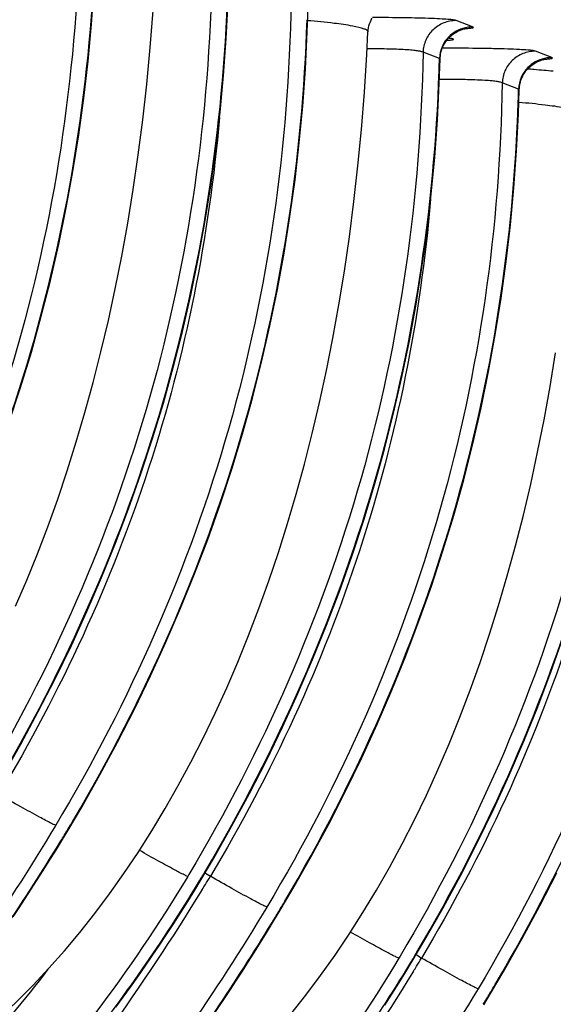
# Model space of a CAD drawing. Units: millimetres. Extents: x 0 to 297, y 0 to 210.
# Drawn here: x 205 to 210, y 94 to 102 of the extents above; entities that cross this region are included whole.
import ezdxf

# ---------------------------------------------------------------- set-up
doc = ezdxf.new("R2010")
doc.units = ezdxf.units.MM
doc.header["$LTSCALE"] = 16.335
doc.layers.get('0').update_dxf_attribs({"linetype": 'CONTINUOUS'})

msp = doc.modelspace()

# ---------------------------------------------------------------- linework, layer by layer
at = {"color": 7, "linetype": 'CONTINUOUS'}
for p, q in [((209.08939, 101.90707), (208.95909, 101.95751)), ((208.2579, 101.86725), (208.2579, 101.86736)), ((208.82586, 101.65535), (208.69556, 101.70579)), ((209.71863, 101.66347), (209.58834, 101.71391)), ((209.4551, 101.41176), (209.32481, 101.4622)), ((205.82173, 95.43485), (205.87519, 95.52324)), ((206.8345, 95.17052), (206.8256, 95.15565)), ((206.96734, 95.18157), (207.00518, 95.15603)), ((206.881, 95.04635), (206.92393, 95.11725)), ((206.82595, 94.95702), (206.881, 95.04635)), ((206.77041, 94.8686), (206.82595, 94.95702)), ((206.71442, 94.78112), (206.77041, 94.8686)), ((207.49971, 94.78527), (207.55317, 94.87365)), ((206.658, 94.69457), (206.71442, 94.78112)), ((206.60118, 94.60895), (206.658, 94.69457)), ((206.54401, 94.52427), (206.60118, 94.60895)), ((206.4865, 94.44054), (206.54401, 94.52427)), ((208.51248, 94.52093), (208.50359, 94.50606)), ((208.55899, 94.39676), (208.60191, 94.46766)), ((208.64532, 94.53198), (208.68317, 94.50644)), ((206.42868, 94.35774), (206.4865, 94.44054)), ((208.50393, 94.30743), (208.55899, 94.39676)), ((206.37059, 94.2759), (206.42868, 94.35774)), ((208.44839, 94.21902), (208.50393, 94.30743)), ((206.31226, 94.195), (206.37059, 94.2759)), ((206.2537, 94.11505), (206.31226, 94.195)), ((207.02305, 94.04385), (207.11753, 94.1849)), ((208.3924, 94.13153), (208.44839, 94.21902)), ((209.17769, 94.13568), (209.23116, 94.22407))]:
    msp.add_line(p, q, dxfattribs=at)
for points in [[(204.19721, 96.17283), (204.30519, 96.35571), (204.45014, 96.6117), (204.58967, 96.8708), (204.72366, 97.13286), (204.852, 97.39777), (204.97461, 97.66546), (205.09135, 97.93579), (205.2021, 98.20865), (205.30677, 98.48394), (205.40524, 98.76158), (205.49738, 99.0414), (205.58306, 99.32329), (205.66218, 99.60712), (205.73475, 99.89272), (205.80077, 100.17992), (205.86029, 100.46854), (205.91334, 100.75845), (205.95995, 101.04949), (206.00016, 101.34152), (206.034, 101.63437), (206.0615, 101.92791), (206.08269, 102.22197)], [(205.24595, 95.76684), (205.35393, 95.94971), (205.49888, 96.20571), (205.63841, 96.4648), (205.7724, 96.72687), (205.90074, 96.99178), (206.02334, 97.25947), (206.14008, 97.5298), (206.25084, 97.80265), (206.35551, 98.07795), (206.45398, 98.35558), (206.54612, 98.63541), (206.6318, 98.9173), (206.71092, 99.20112), (206.78348, 99.48673), (206.84951, 99.77393), (206.90903, 100.06255), (206.96208, 100.35246), (207.00869, 100.6435), (207.0489, 100.93553), (207.08274, 101.22838), (207.11023, 101.52191), (207.13143, 101.81598), (207.14634, 102.1104)], [(205.87519, 95.52324), (205.98317, 95.70612), (206.12812, 95.96211), (206.26765, 96.22121), (206.40164, 96.48327), (206.52998, 96.74818), (206.65259, 97.01587), (206.76932, 97.2862), (206.88008, 97.55905), (206.98475, 97.83435), (207.08322, 98.11198), (207.17536, 98.39181), (207.26104, 98.6737), (207.34016, 98.95752), (207.41272, 99.24313), (207.47875, 99.53033), (207.53827, 99.81895), (207.59132, 100.10886), (207.63793, 100.3999), (207.67814, 100.69193), (207.71198, 100.98478), (207.73948, 101.27832), (207.76067, 101.57238), (207.77558, 101.86681), (207.78195, 102.05938)], [(205.4573, 97.30277), (205.54583, 97.50883), (205.63121, 97.7196), (205.71337, 97.935), (205.79226, 98.15493), (205.86784, 98.37943), (205.9401, 98.60863), (206.00899, 98.8425), (206.07443, 99.08103), (206.13641, 99.32444), (206.19488, 99.57271), (206.24975, 99.82584), (206.30099, 100.08406), (206.34853, 100.34738), (206.39227, 100.61579), (206.43216, 100.88948), (206.4681, 101.16846), (206.5, 101.45274), (206.52778, 101.74249), (206.55136, 102.03778)], [(208.25813, 101.86734), (208.2593, 101.88212), (208.26186, 101.89942), (208.26564, 101.9164), (208.27058, 101.93297), (208.2765, 101.94869), (208.28322, 101.96344), (208.29067, 101.97728)], [(208.99249, 101.8824), (208.99921, 101.88495), (209.00557, 101.88716), (209.01153, 101.88906), (209.017, 101.89066), (209.02193, 101.89197), (209.02631, 101.89304), (209.03012, 101.8939), (209.0333, 101.89455), (209.03586, 101.89503), (209.03788, 101.89538), (209.03932, 101.89561), (209.04007, 101.89573)], [(206.43056, 95.34586), (206.54, 95.51786), (206.64657, 95.69479), (206.75029, 95.87673), (206.85106, 96.06356), (206.94885, 96.25527), (207.04361, 96.45185), (207.13528, 96.65318), (207.22381, 96.85924), (207.30919, 97.07001), (207.39136, 97.28541), (207.47024, 97.50534), (207.54582, 97.72984), (207.61809, 97.95904), (207.68697, 98.19291), (207.75241, 98.43144), (207.8144, 98.67485), (207.87286, 98.92312), (207.92773, 99.17626), (207.97897, 99.43447), (208.02651, 99.69779), (208.07025, 99.9662), (208.11014, 100.23989), (208.14608, 100.51887), (208.17798, 100.80315), (208.20576, 101.0929), (208.22934, 101.3882), (208.24864, 101.68899), (208.2579, 101.86714)], [(208.85325, 101.7498), (208.85852, 101.76079), (208.86424, 101.77136), (208.87037, 101.78151), (208.87688, 101.79122), (208.88373, 101.80049), (208.89088, 101.80931), (208.89831, 101.81769), (208.90596, 101.82562), (208.91383, 101.83311), (208.92187, 101.84015), (208.93, 101.84671), (208.9382, 101.85281), (208.94643, 101.85845), (208.95457, 101.86359), (208.96258, 101.86823), (208.97043, 101.87242), (208.97806, 101.87616), (208.98542, 101.87947), (208.99249, 101.8824)], [(208.83725, 101.7021), (208.84042, 101.71455), (208.84417, 101.72666), (208.84846, 101.73842), (208.85325, 101.7498)], [(208.83109, 101.65338), (208.83153, 101.663), (208.83277, 101.67629), (208.83469, 101.68934), (208.83725, 101.7021)], [(206.92393, 95.11725), (207.03191, 95.30012), (207.17686, 95.55612), (207.31639, 95.81521), (207.45038, 96.07727), (207.57872, 96.34219), (207.70132, 96.60987), (207.81806, 96.8802), (207.92882, 97.15306), (208.03349, 97.42836), (208.13196, 97.70599), (208.2241, 97.98582), (208.30978, 98.2677), (208.3889, 98.55153), (208.46146, 98.83713), (208.52749, 99.12434), (208.58701, 99.41296), (208.64006, 99.70286), (208.68667, 99.99391), (208.72688, 100.28594), (208.76072, 100.57879), (208.78821, 100.87232), (208.80941, 101.16639), (208.82432, 101.46082), (208.83069, 101.65339)], [(209.4825, 101.5062), (209.48777, 101.51719), (209.49348, 101.52776), (209.49961, 101.53791), (209.50612, 101.54762), (209.51297, 101.55689), (209.52012, 101.56572), (209.52755, 101.57409), (209.53521, 101.58202), (209.54308, 101.58951), (209.55111, 101.59656), (209.55924, 101.60312), (209.56744, 101.60922), (209.57567, 101.61486), (209.58381, 101.61999), (209.59182, 101.62464), (209.59968, 101.62883), (209.60731, 101.63257), (209.61466, 101.63588), (209.62173, 101.6388)], [(209.62173, 101.6388), (209.62845, 101.64135), (209.63482, 101.64357), (209.64077, 101.64546), (209.64624, 101.64706), (209.65117, 101.64838), (209.65555, 101.64945), (209.65936, 101.6503), (209.66254, 101.65095), (209.6651, 101.65144), (209.66712, 101.65179), (209.66857, 101.65202), (209.66931, 101.65213)], [(209.46649, 101.45851), (209.46967, 101.47096), (209.47341, 101.48307), (209.4777, 101.49482), (209.4825, 101.5062)], [(209.46033, 101.40978), (209.46078, 101.41941), (209.46201, 101.4327), (209.46393, 101.44574), (209.46649, 101.45851)], [(207.55317, 94.87365), (207.66115, 95.05653), (207.8061, 95.31252), (207.94563, 95.57161), (208.07962, 95.83367), (208.20796, 96.09859), (208.33056, 96.36627), (208.4473, 96.6366), (208.55806, 96.90946), (208.66273, 97.18476), (208.7612, 97.46239), (208.85334, 97.74222), (208.93902, 98.0241), (209.01814, 98.30793), (209.0907, 98.59353), (209.15673, 98.88073), (209.21625, 99.16936), (209.2693, 99.45926), (209.31591, 99.75031), (209.35612, 100.04234), (209.38996, 100.33519), (209.41746, 100.62873), (209.43865, 100.92279), (209.45356, 101.21722), (209.45993, 101.40979)], [(208.10855, 94.69627), (208.21799, 94.86828), (208.32455, 95.0452), (208.42827, 95.22714), (208.52905, 95.41398), (208.62683, 95.60568), (208.72159, 95.80226), (208.81326, 96.0036), (208.90179, 96.20965), (208.98717, 96.42043), (209.06934, 96.63583), (209.14822, 96.85575), (209.2238, 97.08025), (209.29607, 97.30945), (209.36495, 97.54332), (209.43039, 97.78186), (209.49238, 98.02526), (209.55084, 98.27354), (209.60571, 98.52667), (209.65696, 98.78488), (209.70449, 99.0482), (209.74824, 99.31661)], [(208.60191, 94.46766), (208.70989, 94.65054), (208.85484, 94.90653), (208.99436, 95.16562), (209.12836, 95.42768), (209.2567, 95.6926), (209.3793, 95.96028), (209.49604, 96.23061), (209.6068, 96.50347), (209.71147, 96.77876), (209.80994, 97.0564)], [(205.43955, 94.83449), (205.48702, 94.90637), (205.53462, 94.97916), (205.58232, 95.05284), (205.63012, 95.12744), (205.67798, 95.20294), (205.72588, 95.27933), (205.7738, 95.35664), (205.82173, 95.43485)], [(204.28265, 93.25629), (204.41741, 93.33588), (204.55405, 93.42204), (204.68919, 93.51284), (204.82283, 93.60837), (204.95492, 93.70869), (205.08584, 93.81422), (205.21567, 93.92518), (205.34425, 94.04158), (205.47159, 94.16362), (205.59779, 94.29157), (205.72265, 94.42541), (205.84576, 94.56486), (205.9671, 94.71004), (206.08657, 94.86099), (206.20368, 95.01728), (206.31835, 95.17887), (206.43056, 95.34586)], [(209.23116, 94.22407), (209.33913, 94.40694), (209.48408, 94.66293), (209.62361, 94.92202), (209.7576, 95.18408)], [(207.11753, 94.1849), (207.165, 94.25679), (207.2126, 94.32957), (207.26031, 94.40326), (207.3081, 94.47785), (207.35596, 94.55335), (207.40386, 94.62975), (207.45178, 94.70705), (207.49971, 94.78527)], [(205.96063, 92.6067), (206.09539, 92.68629), (206.23203, 92.77245), (206.36718, 92.86325), (206.50082, 92.95878), (206.6329, 93.0591), (206.76382, 93.16464), (206.89366, 93.27559), (207.02223, 93.392), (207.14957, 93.51403), (207.27577, 93.64198), (207.40063, 93.77582), (207.52374, 93.91528), (207.64508, 94.06045), (207.76455, 94.2114), (207.88166, 94.36769), (207.99634, 94.52928), (208.10855, 94.69627)]]:
    msp.add_lwpolyline(points, dxfattribs=at)
for centre, radius, start, end in [((208.80139, 102.89926), 1.10188, 274.285048, 274.711484), ((194.8834, 102.02127), 13.94725, 358.099153, 358.496644), ((208.30962, 86.45756), 15.16364, 85.198037, 85.39894), ((208.63558, 90.25578), 11.35147, 84.465744, 85.232619), ((195.51245, 101.77769), 13.94744, 358.099358, 358.496588), ((193.88322, 102.72569), 13.98339, 329.008298, 329.402126), ((190.30113, 104.89954), 18.17374, 328.625723, 328.948236), ((194.93196, 102.3197), 13.98339, 329.008298, 329.402126), ((196.19916, 101.57374), 12.51327, 328.67082, 328.948618), ((190.57236, 105.11693), 19.21606, 328.410706, 328.552306), ((190.57751, 105.11379), 19.21004, 328.552297, 328.77754), ((195.56117, 102.07612), 13.98343, 329.008298, 329.402135), ((191.97911, 104.24996), 18.17374, 328.625723, 328.948236), ((196.60991, 101.67013), 13.98343, 329.008298, 329.402135), ((197.87714, 100.92415), 12.51327, 328.67082, 328.948618), ((192.25549, 104.4642), 19.21004, 328.552297, 328.77754), ((192.25035, 104.46734), 19.21606, 328.410706, 328.552306), ((197.23912, 101.42655), 13.98347, 329.008298, 329.402145), ((193.65709, 103.60037), 18.17374, 328.625723, 328.948236)]:
    msp.add_arc(centre, radius, start, end, dxfattribs=at)
for points, knots in [([(205.96883, 102.76137), (205.94943, 101.61832), (205.62579, 99.31982), (204.68847, 97.1958), (204.09888, 96.21123)], [0, 0, 0, 0, 0.4990424, 1, 1, 1, 1]), ([(204.2416, 96.25759), (204.8095, 97.21795), (205.7187, 99.27883), (206.05944, 101.50527), (206.09625, 102.61416)], [0, 0, 0, 0, 0.5013951, 1, 1, 1, 1]), ([(207.01757, 102.35538), (206.99822, 101.21518), (206.67616, 98.92248), (205.74338, 96.80295), (205.15651, 95.82011)], [0, 0, 0, 0, 0.4990447, 1, 1, 1, 1]), ([(205.29034, 95.8516), (205.85824, 96.81196), (206.76744, 98.87284), (207.10818, 101.09928), (207.14499, 102.20816)], [0, 0, 0, 0, 0.5013951, 1, 1, 1, 1]), ([(207.64681, 102.11179), (207.62741, 100.96874), (207.30377, 98.67023), (206.36645, 96.54622), (205.77687, 95.56164)], [0, 0, 0, 0, 0.4990424, 1, 1, 1, 1]), ([(208.95909, 101.95751), (208.9539, 101.95951), (208.93668, 101.96346), (208.8994, 101.96682), (208.84029, 101.97072), (208.72087, 101.97562), (208.53616, 101.97996), (208.3788, 101.98159), (208.29369, 101.98212)], [0, 0, 0, 0, 0.0250789, 0.0789746, 0.1684302, 0.2917041, 0.6169015, 1, 1, 1, 1]), ([(205.91958, 95.60801), (206.48749, 96.56837), (207.39669, 98.62928), (207.73743, 100.85573), (207.77423, 101.96463)], [0, 0, 0, 0, 0.5013951, 1, 1, 1, 1]), ([(208.25812, 101.86723), (208.25834, 101.87177), (208.24828, 101.88307), (208.20824, 101.89883), (208.11894, 101.91853), (207.96906, 101.93865), (207.8486, 101.95061), (207.77874, 101.95677)], [0, 0, 0, 0, 0.0275883, 0.0784515, 0.2667689, 0.5743711, 1, 1, 1, 1]), ([(208.95909, 101.95751), (208.92532, 101.95755), (208.85726, 101.94464), (208.77049, 101.88909), (208.71123, 101.80558), (208.69626, 101.73883), (208.69555, 101.70579)], [0, 0, 0, 0, 0.2526396, 0.5038182, 0.752772, 1, 1, 1, 1]), ([(209.03046, 101.89396), (209.04308, 101.89476), (209.05952, 101.8957), (209.0801, 101.89855), (209.08801, 101.89937), (209.09886, 101.9037), (209.09153, 101.90623), (209.08939, 101.90707)], [0, 0, 0, 0, 0.5185363, 0.6941491, 0.8140881, 0.9055455, 1, 1, 1, 1]), ([(208.94156, 101.8627), (208.92072, 101.84903), (208.88288, 101.81552), (208.85657, 101.77241), (208.84673, 101.74964)], [0, 0, 0, 0, 0.5011681, 1, 1, 1, 1]), ([(208.89189, 101.80111), (208.8983, 101.80164), (208.90916, 101.80269), (208.92401, 101.80437), (208.93144, 101.80625), (208.93786, 101.80763), (208.93711, 101.81018), (208.93503, 101.81093), (208.9321, 101.81198), (208.92536, 101.8134), (208.91375, 101.81513), (208.90351, 101.81621), (208.89753, 101.81679)], [0, 0, 0, 0, 0.219192, 0.3806369, 0.4832234, 0.5284967, 0.5403926, 0.5623896, 0.5983991, 0.6491284, 0.7951455, 1, 1, 1, 1]), ([(209.58834, 101.71391), (209.58258, 101.71613), (209.563, 101.72031), (209.52054, 101.72386), (209.45307, 101.72796), (209.36134, 101.73139), (209.24957, 101.73439), (209.07642, 101.7375), (208.94115, 101.73851), (208.84866, 101.7389)], [0, 0, 0, 0, 0.0249967, 0.0804601, 0.1726167, 0.2986675, 0.4521999, 0.625444, 1, 1, 1, 1]), ([(208.69555, 101.70579), (208.6762, 100.5656), (208.35414, 98.27289), (207.42136, 96.15337), (206.8345, 95.17052)], [0, 0, 0, 0, 0.4990447, 1, 1, 1, 1]), ([(208.69555, 101.70579), (208.69153, 101.70735), (208.68025, 101.71219), (208.65564, 101.7165), (208.61822, 101.72138), (208.54178, 101.72736), (208.4178, 101.73217), (208.311, 101.73299), (208.25095, 101.73318)], [0, 0, 0, 0, 0.028964, 0.0821737, 0.1666768, 0.2828442, 0.5966467, 1, 1, 1, 1]), ([(209.58834, 101.71392), (209.55456, 101.71396), (209.4865, 101.70105), (209.39973, 101.64549), (209.34047, 101.56199), (209.32551, 101.49524), (209.32479, 101.4622)], [0, 0, 0, 0, 0.2526395, 0.5038182, 0.752772, 1, 1, 1, 1]), ([(209.65971, 101.65037), (209.67232, 101.65116), (209.68876, 101.65211), (209.70934, 101.65496), (209.71725, 101.65578), (209.7281, 101.66011), (209.72078, 101.66264), (209.71863, 101.66347)], [0, 0, 0, 0, 0.518537, 0.69415, 0.8140891, 0.9055465, 1, 1, 1, 1]), ([(208.83109, 101.65337), (208.8311, 101.65389), (208.82833, 101.65409), (208.8271, 101.65487), (208.82585, 101.65535)], [0, 0, 0, 0, 0.2821107, 1, 1, 1, 1]), ([(209.5708, 101.6191), (209.54997, 101.60543), (209.51212, 101.57193), (209.48581, 101.52881), (209.47597, 101.50605)], [0, 0, 0, 0, 0.5011681, 1, 1, 1, 1]), ([(206.96832, 95.20202), (207.53623, 96.16238), (208.44543, 98.22329), (208.78617, 100.44974), (208.82297, 101.55864)], [0, 0, 0, 0, 0.5013951, 1, 1, 1, 1]), ([(209.32479, 101.4622), (209.30539, 100.31915), (208.98175, 98.02064), (208.04443, 95.89663), (207.45485, 94.91206)], [0, 0, 0, 0, 0.4990424, 1, 1, 1, 1]), ([(209.32479, 101.4622), (209.32043, 101.46389), (209.30789, 101.46913), (209.28034, 101.4736), (209.23826, 101.47871), (209.1528, 101.48476), (209.0134, 101.48936), (208.89333, 101.48954), (208.82528, 101.48974)], [0, 0, 0, 0, 0.0280104, 0.0810041, 0.165757, 0.2819987, 0.592949, 1, 1, 1, 1]), ([(209.46033, 101.40977), (209.46035, 101.4103), (209.45757, 101.4105), (209.45634, 101.41127), (209.45509, 101.41176)], [0, 0, 0, 0, 0.2821116, 1, 1, 1, 1]), ([(207.59756, 94.95842), (208.16548, 95.9188), (209.07468, 97.97972), (209.41542, 100.2062), (209.45222, 101.3151)], [0, 0, 0, 0, 0.5013951, 1, 1, 1, 1]), ([(209.9361, 101.21764), (209.93632, 101.22218), (209.92627, 101.23348), (209.88622, 101.24924), (209.79692, 101.26895), (209.64704, 101.28907), (209.52658, 101.30102), (209.45672, 101.30718)], [0, 0, 0, 0, 0.0275883, 0.0784515, 0.2667689, 0.5743711, 1, 1, 1, 1]), ([(207.07771, 101.1871), (207.03673, 100.71438), (206.90312, 99.77217), (206.42054, 97.93088), (205.81594, 96.6218), (205.32722, 95.80561)], [0, 0, 0, 0, 0.2496764, 0.4994164, 1, 1, 1, 1]), ([(210.37353, 101.05621), (210.35418, 99.91601), (210.03212, 97.6233), (209.09935, 95.50378), (208.51248, 94.52093)], [0, 0, 0, 0, 0.4990448, 1, 1, 1, 1]), ([(208.6463, 94.55243), (209.21422, 95.5128), (210.12342, 97.57373), (210.46415, 99.80021), (210.50095, 100.90911)], [0, 0, 0, 0, 0.5013951, 1, 1, 1, 1]), ([(211.00277, 100.81261), (210.98337, 99.66956), (210.65974, 97.37105), (209.72241, 95.24704), (209.13283, 94.26247)], [0, 0, 0, 0, 0.4990424, 1, 1, 1, 1]), ([(209.27555, 94.30884), (209.84347, 95.26922), (210.75268, 97.33016), (211.0934, 99.55666), (211.1302, 100.66558)], [0, 0, 0, 0, 0.5013951, 1, 1, 1, 1]), ([(208.7557, 100.53754), (208.71472, 100.06481), (208.5811, 99.1226), (208.09853, 97.2813), (207.49392, 95.97221), (207.0052, 95.15602)], [0, 0, 0, 0, 0.2496765, 0.4994162, 1, 1, 1, 1]), ([(210.43368, 99.88797), (210.3927, 99.41525), (210.25908, 98.47303), (209.77651, 96.63172), (209.17191, 95.32263), (208.68318, 94.50643)], [0, 0, 0, 0, 0.2496765, 0.4994161, 1, 1, 1, 1]), ([(205.77686, 95.56164), (205.76533, 95.56494), (205.72217, 95.58649), (205.62965, 95.6357), (205.4909, 95.71286), (205.38416, 95.77329), (205.3272, 95.80562)], [0, 0, 0, 0, 0.0703383, 0.2807326, 0.6160997, 1, 1, 1, 1]), ([(205.7771, 95.5615), (205.57379, 95.2228), (205.14929, 94.56809), (204.46687, 93.64835), (203.77263, 92.8122), (203.09964, 92.07049), (202.48145, 91.43108), (201.95228, 90.90059), (201.58331, 90.52805), (201.36213, 90.28569), (201.26445, 90.16744), (201.20988, 90.08816), (201.18395, 90.04244), (201.16948, 90.00501), (201.16573, 89.974), (201.17845, 89.94952), (201.20585, 89.93885), (201.24205, 89.93813), (201.28954, 89.94552), (201.34837, 89.96142), (201.41863, 89.98582), (201.50001, 90.01878), (201.6307, 90.07763), (201.81852, 90.17311), (202.06998, 90.31455), (202.35471, 90.48815), (202.6682, 90.69305), (203.00582, 90.92848), (203.36293, 91.19366), (203.73493, 91.48789), (204.25558, 91.92717), (204.63788, 92.28443), (204.88884, 92.53634)], [0, 0, 0, 0, 0.0998363, 0.1970256, 0.2892849, 0.374384, 0.4500825, 0.5140324, 0.5637685, 0.5825566, 0.5969593, 0.6024746, 0.6068711, 0.6101984, 0.6126079, 0.6145172, 0.6166723, 0.6196382, 0.6236426, 0.6287646, 0.6350271, 0.6424272, 0.6509483, 0.6712437, 0.6956492, 0.723849, 0.7555072, 0.7902861, 0.8278567, 0.8679052, 0.9101337, 1, 1, 1, 1]), ([(205.87037, 95.52544), (205.87148, 95.52488), (205.87277, 95.52477), (205.87492, 95.52279), (205.87519, 95.52324)], [0, 0, 0, 0, 0.7041726, 1, 1, 1, 1]), ([(202.54269, 91.2355), (202.62588, 91.33774), (202.82094, 91.56384), (203.15005, 91.9347), (203.53869, 92.37526), (204.14135, 93.07981), (204.93719, 94.08644), (205.52987, 94.96597), (205.81759, 95.43781)], [0, 0, 0, 0, 0.0741243, 0.1678786, 0.2788415, 0.4044753, 0.6892266, 1, 1, 1, 1]), ([(206.8256, 95.15564), (206.81597, 95.1584), (206.78042, 95.1754), (206.70334, 95.21634), (206.58447, 95.28178), (206.49179, 95.33399), (206.44123, 95.36261)], [0, 0, 0, 0, 0.0687856, 0.269048, 0.6009044, 1, 1, 1, 1]), ([(206.82584, 95.15551), (206.59877, 94.77722), (206.11181, 94.05868), (205.42596, 93.23948), (204.86026, 92.65214), (204.44965, 92.261), (204.05315, 91.91304), (203.6793, 91.61014), (203.33653, 91.354), (203.03304, 91.14606), (202.77645, 90.98785), (202.59362, 90.89005), (202.47505, 90.83974), (202.41014, 90.81872), (202.36501, 90.81077), (202.33713, 90.81271), (202.32196, 90.81754), (202.31069, 90.82638), (202.3042, 90.83911), (202.30243, 90.85487), (202.30599, 90.88241), (202.32258, 90.92485), (202.34153, 90.95887), (202.35319, 90.97816)], [0, 0, 0, 0, 0.202637, 0.3977762, 0.4899257, 0.5770623, 0.658152, 0.7321488, 0.7979933, 0.8546302, 0.9010542, 0.9363985, 0.9497311, 0.9601413, 0.967724, 0.9705648, 0.9729007, 0.9749344, 0.9769636, 0.9792872, 0.9821105, 0.9896475, 1, 1, 1, 1]), ([(206.91911, 95.11945), (206.92022, 95.11889), (206.92151, 95.11878), (206.92366, 95.1168), (206.92393, 95.11725)], [0, 0, 0, 0, 0.7041692, 1, 1, 1, 1]), ([(207.45484, 94.91205), (207.44331, 94.91535), (207.40016, 94.93691), (207.30763, 94.98611), (207.16888, 95.06328), (207.06214, 95.12371), (207.00518, 95.15603)], [0, 0, 0, 0, 0.0703383, 0.2807326, 0.6160997, 1, 1, 1, 1]), ([(206.94108, 95.05104), (206.46671, 94.27964), (205.69474, 93.20497), (204.60376, 91.9173), (204.07584, 91.34013), (203.82358, 91.07072)], [0, 0, 0, 0, 0.5366153, 0.7812997, 1, 1, 1, 1]), ([(204.88884, 92.53634), (205.2617, 92.91061), (205.98183, 93.71463), (206.60263, 94.59873), (206.88792, 95.06741)], [0, 0, 0, 0, 0.4905351, 1, 1, 1, 1]), ([(207.45508, 94.91192), (207.25178, 94.57321), (206.82727, 93.91851), (206.14485, 92.99876), (205.45061, 92.16261), (204.77762, 91.4209), (204.15943, 90.78149), (203.63026, 90.251), (203.2613, 89.87846), (203.04011, 89.63611), (202.94243, 89.51785), (202.88786, 89.43857), (202.86193, 89.39285), (202.84746, 89.35542), (202.84371, 89.32442), (202.85643, 89.29993), (202.88383, 89.28926), (202.92003, 89.28854), (202.96752, 89.29593), (203.02635, 89.31183), (203.09661, 89.33623), (203.17799, 89.36919), (203.30868, 89.42804), (203.4965, 89.52352), (203.74796, 89.66496), (204.03269, 89.83856), (204.34618, 90.04346), (204.6838, 90.27889), (205.04091, 90.54407), (205.41291, 90.83831), (205.93357, 91.27759), (206.31586, 91.63484), (206.56682, 91.88675)], [0, 0, 0, 0, 0.0998363, 0.1970256, 0.2892849, 0.374384, 0.4500825, 0.5140324, 0.5637685, 0.5825566, 0.5969593, 0.6024746, 0.6068711, 0.6101984, 0.6126079, 0.6145172, 0.6166723, 0.6196382, 0.6236426, 0.6287646, 0.6350271, 0.6424272, 0.6509483, 0.6712437, 0.6956492, 0.723849, 0.7555072, 0.7902861, 0.8278567, 0.8679052, 0.9101337, 1, 1, 1, 1]), ([(207.54835, 94.87585), (207.54947, 94.87529), (207.55076, 94.87518), (207.55291, 94.87321), (207.55317, 94.87365)], [0, 0, 0, 0, 0.7041726, 1, 1, 1, 1]), ([(204.22067, 90.58591), (204.30386, 90.68816), (204.49892, 90.91426), (204.82803, 91.28511), (205.21667, 91.72567), (205.81933, 92.43022), (206.61517, 93.43685), (207.20786, 94.31639), (207.49557, 94.78823)], [0, 0, 0, 0, 0.0741243, 0.1678786, 0.2788415, 0.4044753, 0.6892266, 1, 1, 1, 1]), ([(208.50358, 94.50606), (208.49395, 94.50881), (208.4584, 94.52581), (208.38132, 94.56675), (208.26246, 94.63219), (208.16977, 94.6844), (208.11921, 94.71303)], [0, 0, 0, 0, 0.0687856, 0.269048, 0.6009044, 1, 1, 1, 1]), ([(208.50382, 94.50592), (208.27675, 94.12764), (207.78979, 93.40909), (207.10394, 92.58989), (206.53825, 92.00255), (206.12763, 91.61141), (205.73113, 91.26346), (205.35728, 90.96055), (205.01451, 90.70442), (204.71102, 90.49648), (204.45443, 90.33826), (204.27161, 90.24046), (204.15303, 90.19015), (204.08812, 90.16913), (204.04299, 90.16119), (204.01512, 90.16313), (203.99994, 90.16796), (203.98867, 90.17679), (203.98218, 90.18953), (203.98041, 90.20528), (203.98397, 90.23283), (204.00056, 90.27526), (204.01951, 90.30929), (204.03117, 90.32857)], [0, 0, 0, 0, 0.202637, 0.3977762, 0.4899257, 0.5770623, 0.658152, 0.7321488, 0.7979933, 0.8546302, 0.9010542, 0.9363985, 0.9497311, 0.9601413, 0.967724, 0.9705648, 0.9729007, 0.9749344, 0.9769636, 0.9792872, 0.9821105, 0.9896475, 1, 1, 1, 1]), ([(208.59709, 94.46986), (208.5982, 94.4693), (208.59949, 94.46919), (208.60164, 94.46721), (208.60191, 94.46766)], [0, 0, 0, 0, 0.7041692, 1, 1, 1, 1]), ([(209.13282, 94.26246), (209.12129, 94.26576), (209.07814, 94.28732), (208.98561, 94.33652), (208.84686, 94.41369), (208.74012, 94.47412), (208.68317, 94.50644)], [0, 0, 0, 0, 0.0703383, 0.2807326, 0.6160997, 1, 1, 1, 1]), ([(205.71519, 94.41738), (205.34045, 93.92523), (204.73867, 93.26587), (203.89571, 92.53433), (203.49838, 92.23467), (203.31067, 92.10394)], [0, 0, 0, 0, 0.5544243, 0.7949779, 1, 1, 1, 1]), ([(208.61907, 94.40145), (208.1447, 93.63005), (207.37272, 92.55538), (206.28174, 91.26771), (205.75382, 90.69055), (205.50157, 90.42113)], [0, 0, 0, 0, 0.5366153, 0.7812997, 1, 1, 1, 1]), ([(206.56682, 91.88675), (206.93968, 92.26102), (207.65981, 93.06504), (208.28061, 93.94914), (208.56591, 94.41782)], [0, 0, 0, 0, 0.4905351, 1, 1, 1, 1]), ([(209.13306, 94.26233), (208.92976, 93.92363), (208.50525, 93.26892), (207.82283, 92.34917), (207.12859, 91.51302), (206.4556, 90.77131), (205.83741, 90.1319), (205.30824, 89.60141), (204.93928, 89.22887), (204.71809, 88.98652), (204.62041, 88.86826), (204.56584, 88.78899), (204.53992, 88.74326), (204.52544, 88.70583), (204.52169, 88.67483), (204.53441, 88.65035), (204.56181, 88.63967), (204.59802, 88.63895), (204.6455, 88.64634), (204.70433, 88.66224), (204.77459, 88.68664), (204.85597, 88.7196), (204.98666, 88.77845), (205.17448, 88.87393), (205.42594, 89.01537), (205.71067, 89.18897), (206.02416, 89.39387), (206.36178, 89.6293), (206.71889, 89.89449), (207.09089, 90.18872), (207.61155, 90.628), (207.99385, 90.98525), (208.2448, 91.23716)], [0, 0, 0, 0, 0.0998363, 0.1970256, 0.2892849, 0.374384, 0.4500825, 0.5140324, 0.5637685, 0.5825566, 0.5969593, 0.6024746, 0.6068711, 0.6101984, 0.6126079, 0.6145172, 0.6166723, 0.6196382, 0.6236426, 0.6287646, 0.6350271, 0.6424272, 0.6509483, 0.6712437, 0.6956492, 0.723849, 0.7555072, 0.7902861, 0.8278567, 0.8679052, 0.9101337, 1, 1, 1, 1]), ([(209.22633, 94.22626), (209.22745, 94.22571), (209.22874, 94.2256), (209.23089, 94.22362), (209.23116, 94.22407)], [0, 0, 0, 0, 0.7041726, 1, 1, 1, 1])]:
    msp.add_open_spline(points, degree=3, knots=knots, dxfattribs=at)
for points in [[(209.08939, 101.90707), (209.03794, 101.90713), (208.98458, 101.89091), (208.94156, 101.8627)], [(208.84673, 101.74964), (208.83396, 101.72009), (208.82655, 101.68754), (208.82586, 101.65535)], [(209.71863, 101.66347), (209.66718, 101.66353), (209.61382, 101.64731), (209.5708, 101.6191)], [(209.47597, 101.50605), (209.4632, 101.4765), (209.45579, 101.44394), (209.4551, 101.41176)]]:
    msp.add_open_spline(points, degree=3, dxfattribs=at)

doc.saveas('drawing.dxf')
